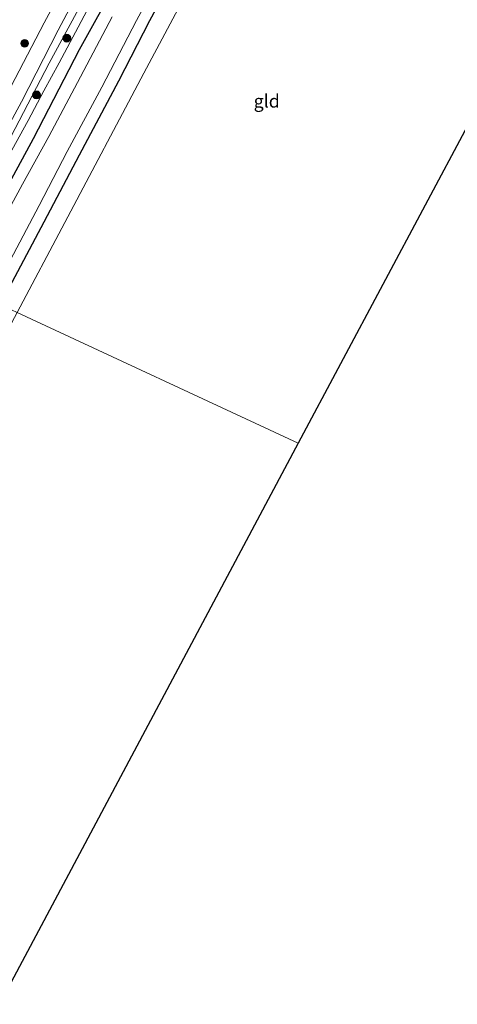
# Model space of a CAD drawing. Units: metres. Extents: x 199990 to 210008, y 437499 to 441160.
# Drawn here: x 200667 to 200751, y 439770 to 439960 of the extents above; entities that cross this region are included whole.
import ezdxf
from ezdxf.enums import TextEntityAlignment as Align

# ---------------------------------------------------------------- set-up
doc = ezdxf.new("R2010")
doc.units = ezdxf.units.M
doc.layers.get('0').update_dxf_attribs({"lineweight": 25})
for name, color, linetype, lineweight in [('B-ME-GR-BOOM-S-B1', 93, 'Continuous', 18), ('B-ME-GW-KRUINLIJN-L-B1', 93, 'Continuous', 18), ('B-ME-GW-TEENLIJN-L-B1', 93, 'Continuous', 18), ('B-ME-IE-GRASLAND-GV-B6', 93, 'Continuous', 18), ('B-ME-IE-GRONDWERKLIJN-GROND_INGERICHT-GV-B6', 253, 'Continuous', 18), ('B-ME-IE-HULPGEOMETRIE-L-B1', 53, 'Continuous', 18), ('B-ME-OG-WATER-GV-B6', 153, 'Continuous', 18), ('B-ME-VH-VERH_SOORT-BITUMEN-GV-B6', 8, 'IE-TERREINAFSCHEIDING-NATUURLIJK-HOUTWAL', 18)]:
    doc.layers.add(name, color=color, linetype=linetype, lineweight=lineweight)
doc.layers.add('B-ME-GW-INSTEEKWATERGANG-L-B1', color=10, linetype='Continuous')
doc.layers.add('B-ME-KG-KADASTRAAL-OPNAMEDTMGRENS-L-B1', color=10, linetype='Continuous')
doc.styles.add('NLCS-ISO', font='NLCS-ISO.TTF')
doc.linetypes.add('IE-TERREINAFSCHEIDING-NATUURLIJK-HOUTWAL', pattern='A,7,-1.5,[67,NLCS.SHX,S=0.75,R=45,X=0,Y=0],-1.5,7,-1.5,[70,NLCS.SHX,S=0.75,R=0,X=0,Y=0],-1.5', length=20)

# ---------------------------------------------------------------- blocks, each defined once
blk = doc.blocks.new('boom')
h = blk.add_hatch(color=256)
edge = h.paths.add_edge_path()
edge.add_arc((0, 0), 0.75, 0, 360)
blk.add_circle((0, 0), 0.75)

msp = doc.modelspace()

# ---------------------------------------------------------------- linework, layer by layer
at = {"layer": 'B-ME-GW-INSTEEKWATERGANG-L-B1'}
for points in [[(200654.8128, 439908.6292, 9.6886), (200658.8602, 439916.5057, 9.7135), (200664.8667, 439928.183, 9.7135), (200669.4812, 439936.7126, 9.6535), (200678.3676, 439953.8225, 9.5935), (200685.6402, 439967.0257, 9.5335), (200693.5057, 439982.0225, 9.5335), (200698.654, 439991.7056, 9.5335), (200704.6191, 440003.0143, 9.5935), (200709.9483, 440013.3676, 9.7135), (200717.5058, 440027.5591, 9.6535), (200722.4777, 440037.0005, 9.6535), (200729.7396, 440050.5532, 9.6535), (200735.1109, 440060.6717, 9.6535), (200739.9093, 440070.0641, 9.6535), (200749.0037, 440087.3215, 9.5935)], [(200758.8999, 440085.386, 9.5935), (200747.6388, 440064.2769, 9.6535), (200738.5033, 440046.9683, 9.6535), (200729.5264, 440029.6294, 9.7135), (200721.0694, 440013.6934, 9.6535), (200713.2524, 439998.9531, 9.6535), (200705.0286, 439984.0335, 9.5935), (200698.3323, 439971.4342, 9.5335), (200691.7806, 439959.287, 9.4735), (200685.8264, 439947.6848, 9.5935), (200678.2923, 439933.4623, 9.5335), (200671.5161, 439920.5973, 9.4735), (200663.1219, 439904.7638, 9.5327)]]:
    msp.add_polyline3d(points, dxfattribs=at)
at = {"layer": 'B-ME-GW-KRUINLIJN-L-B1'}
msp.add_polyline3d([(200650.8396, 439910.4775, 10.2736), (200652.6917, 439913.9498, 10.3274), (200655.9006, 439920.0206, 10.2674), (200660.0774, 439927.7719, 10.2674), (200664.2999, 439935.4381, 10.2074), (200668.4203, 439943.2684, 10.1474), (200672.4881, 439951.1978, 10.1474), (200680.2246, 439965.411, 10.1474)], dxfattribs=at)
at = {"layer": 'B-ME-GW-TEENLIJN-L-B1'}
msp.add_polyline3d([(200681.6069, 439964.8178, 9.7274), (200678.0664, 439958.1016, 9.7274), (200674.4065, 439951.2675, 9.7874), (200671.5027, 439945.88, 9.7874), (200668.4775, 439940.1374, 9.7874), (200664.6546, 439933.184, 9.8474), (200658.0598, 439920.5222, 9.9074), (200653.0277, 439911.4229, 9.8474), (200652.2033, 439909.8431, 9.8345)], dxfattribs=at)
at = {"layer": 'B-ME-IE-GRASLAND-GV-B6'}
for points in [[(200704.3591, 439974.8732, 9.662), (200690.6792, 439949.2345, 9.662), (200675.5427, 439920.5653, 9.662), (200666.3398, 439903.2669, 9.662), (200663.1219, 439904.7638, 9.5327), (200671.5161, 439920.5973, 9.4735), (200678.2923, 439933.4623, 9.5335), (200685.8264, 439947.6848, 9.5935), (200691.7806, 439959.287, 9.4735), (200698.3323, 439971.4342, 9.5335)], [(200679.3919, 439973.5414, 10.2074), (200671.5269, 439958.926, 10.2074), (200664.3696, 439945.1838, 10.2074), (200656.6833, 439930.904, 10.2074), (200648.4693, 439915.5815, 10.2674), (200646.7871, 439912.3627, 10.2674), (200644.7263, 439913.3213, 9.672)], [(200650.8396, 439910.4775, 10.2736), (200649.6857, 439911.0143, 10.2674), (200651.2897, 439914.0391, 10.2674), (200659.4002, 439929.3728, 10.2074), (200667.1971, 439943.7492, 10.2074), (200674.268, 439957.4889, 10.2074), (200681.9766, 439972.1872, 10.2074)], [(200698.3323, 439971.4342, 9.5335), (200691.7806, 439959.287, 9.4735), (200685.8264, 439947.6848, 9.5935), (200678.2923, 439933.4623, 9.5335), (200671.5161, 439920.5973, 9.4735), (200663.1219, 439904.7638, 9.5327), (200661.0484, 439905.7284, 7.902), (200664.4271, 439912.1297, 7.902), (200670.5772, 439923.826, 7.902), (200675.9937, 439934.1713, 7.902), (200682.6154, 439946.5595, 7.902), (200689.286, 439959.3803, 7.902), (200696.4996, 439972.86, 7.902)], [(200685.6402, 439967.0257, 9.5335), (200678.3676, 439953.8225, 9.5935), (200669.4812, 439936.7126, 9.6535), (200664.8667, 439928.183, 9.7135), (200658.8602, 439916.5057, 9.7135), (200654.8128, 439908.6292, 9.6886), (200652.2033, 439909.8431, 9.8345), (200653.0277, 439911.4229, 9.8474), (200658.0598, 439920.5222, 9.9074), (200664.6546, 439933.184, 9.8474), (200668.4775, 439940.1374, 9.7874), (200671.5027, 439945.88, 9.7874), (200674.4065, 439951.2675, 9.7874), (200678.0664, 439958.1016, 9.7274), (200681.6069, 439964.8178, 9.7274)], [(200684.6098, 439960.0714, 7.902), (200677.9506, 439947.4621, 7.902), (200672.4215, 439937.0605, 7.902), (200667.4188, 439927.8892, 7.902), (200662.997, 439919.8794, 7.902), (200659.2671, 439912.2429, 7.902), (200656.8509, 439907.6811, 7.902), (200654.8128, 439908.6292, 9.6886), (200658.8602, 439916.5057, 9.7135), (200664.8667, 439928.183, 9.7135), (200669.4812, 439936.7126, 9.6535), (200678.3676, 439953.8225, 9.5935), (200685.6402, 439967.0257, 9.5335)], [(200652.2033, 439909.8431, 9.8345), (200650.8396, 439910.4775, 10.2736), (200652.6917, 439913.9498, 10.3274), (200655.9006, 439920.0206, 10.2674), (200660.0774, 439927.7719, 10.2674), (200664.2999, 439935.4381, 10.2074), (200668.4203, 439943.2684, 10.1474), (200672.4881, 439951.1978, 10.1474), (200680.2246, 439965.411, 10.1474)], [(200680.2246, 439965.411, 10.1474), (200672.4881, 439951.1978, 10.1474), (200668.4203, 439943.2684, 10.1474), (200664.2999, 439935.4381, 10.2074), (200660.0774, 439927.7719, 10.2674), (200655.9006, 439920.0206, 10.2674), (200652.6917, 439913.9498, 10.3274), (200650.8396, 439910.4775, 10.2736)], [(200681.6069, 439964.8178, 9.7274), (200678.0664, 439958.1016, 9.7274), (200674.4065, 439951.2675, 9.7874), (200671.5027, 439945.88, 9.7874), (200668.4775, 439940.1374, 9.7874), (200664.6546, 439933.184, 9.8474), (200658.0598, 439920.5222, 9.9074), (200653.0277, 439911.4229, 9.8474), (200652.2033, 439909.8431, 9.8345)]]:
    msp.add_polyline3d(points, dxfattribs=at)
at = {"layer": 'B-ME-IE-GRONDWERKLIJN-GROND_INGERICHT-GV-B6'}
for points in [[(200720.381, 439878.1274, 9.7008), (200666.3398, 439903.2669, 9.662), (200675.5427, 439920.5653, 9.662), (200690.6792, 439949.2345, 9.662), (200704.3591, 439974.8732, 9.662), (200715.814, 439996.4506, 9.662), (200730.7247, 439989.0835, 9.662), (200749.7486, 439979.4269, 9.662), (200769.1677, 439969.6963, 9.662), (200720.381, 439878.1274, 9.7008)], [(200720.381, 439878.1274, 9.7008), (200609.7405, 439670.4637, 9.7889), (200556.2119, 439694.5362, 9.8036), (200558.8498, 439699.5301, 9.842), (200568.8739, 439718.5925, 9.782), (200578.2183, 439736.3968, 9.782), (200590.2139, 439759.0891, 9.542), (200607.628, 439792.3535, 9.662), (200621.6865, 439819.0884, 9.662), (200638.0845, 439850.0849, 9.542), (200653.3759, 439878.8993, 9.662), (200666.3398, 439903.2669, 9.662), (200720.381, 439878.1274, 9.7008)]]:
    msp.add_polyline3d(points, dxfattribs=at)
at = {"layer": 'B-ME-IE-HULPGEOMETRIE-L-B1'}
msp.add_line((200666.3398, 439903.2669, 9.662), (200720.381, 439878.1274, 9.7008), dxfattribs=at)
at = {"layer": 'B-ME-KG-KADASTRAAL-OPNAMEDTMGRENS-L-B1'}
msp.add_line((200720.381, 439878.1274, 9.7008), (200609.7405, 439670.4637, 9.7889), dxfattribs=at)
msp.add_polyline3d([(200847.5781, 440095.178, 9.5424), (200810.2376, 440046.7814, 9.642), (200769.8609, 439970.9974, 9.642), (200769.1677, 439969.6963, 9.662), (200720.381, 439878.1274, 9.7008)], dxfattribs=at)
at = {"layer": 'B-ME-OG-WATER-GV-B6'}
msp.add_polyline3d([(200696.4996, 439972.86, 7.902), (200689.286, 439959.3803, 7.902), (200682.6154, 439946.5595, 7.902), (200675.9937, 439934.1713, 7.902), (200670.5772, 439923.826, 7.902), (200664.4271, 439912.1297, 7.902), (200661.0484, 439905.7284, 7.902), (200656.8509, 439907.6811, 7.902), (200659.2671, 439912.2429, 7.902), (200662.997, 439919.8794, 7.902), (200667.4188, 439927.8892, 7.902), (200672.4215, 439937.0605, 7.902), (200677.9506, 439947.4621, 7.902), (200684.6098, 439960.0714, 7.902)], dxfattribs=at)
at = {"layer": 'B-ME-VH-VERH_SOORT-BITUMEN-GV-B6'}
for points in [[(200646.7871, 439912.3627, 10.2674), (200648.4693, 439915.5815, 10.2674), (200656.6833, 439930.904, 10.2074), (200664.3696, 439945.1838, 10.2074), (200671.5269, 439958.926, 10.2074), (200679.3919, 439973.5414, 10.2074)], [(200681.9766, 439972.1872, 10.2074), (200674.268, 439957.4889, 10.2074), (200667.1971, 439943.7492, 10.2074), (200659.4002, 439929.3728, 10.2074), (200651.2897, 439914.0391, 10.2674), (200649.6857, 439911.0143, 10.2674), (200646.7871, 439912.3627, 10.2674)]]:
    msp.add_polyline3d(points, dxfattribs=at)

# ---------------------------------------------------------------- block references
at = {"layer": 'B-ME-GR-BOOM-S-B1', "rotation": 90}
for p in [(200675.9063, 439955.9861, 10.122), (200667.8179, 439954.978, 10.242), (200670.0826, 439945.0732, 10.122)]:
    msp.add_blockref('boom', p, dxfattribs=at)

# ---------------------------------------------------------------- texts
at = {"layer": 'B-ME-IE-GRONDWERKLIJN-GROND_INGERICHT-GV-B6', "ltscale": 0.2, "style": 'NLCS-ISO'}
msp.add_text('gld', height=2.5, dxfattribs=at).set_placement((200714.3138, 439943.8852), align=Align.MIDDLE_CENTER)

doc.saveas('drawing.dxf')
